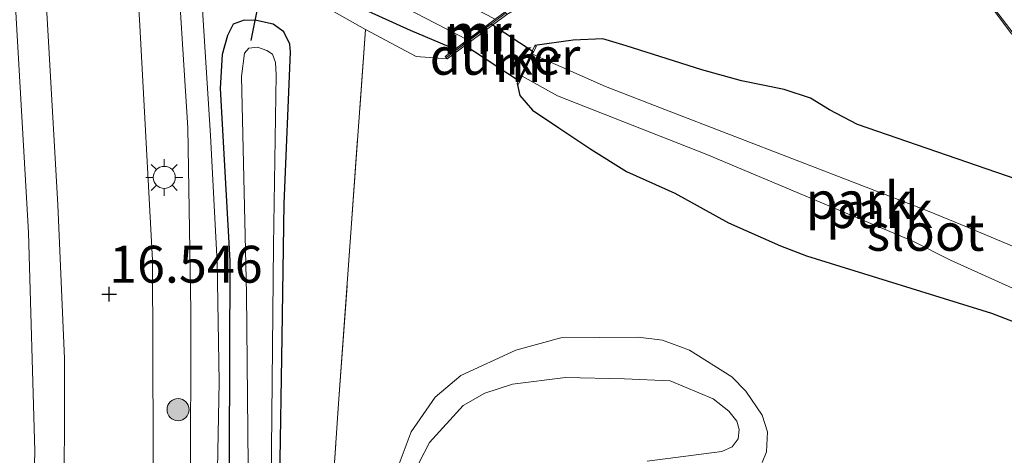
# Model space of a CAD drawing. Units: metres. Extents: x 209990 to 210800, y 384454 to 387503.
# Drawn here: x 210245 to 210312, y 386668 to 386698 of the extents above; entities that cross this region are included whole.
import ezdxf
from ezdxf.enums import TextEntityAlignment as Align

# ---------------------------------------------------------------- set-up
doc = ezdxf.new("R2010")
doc.units = ezdxf.units.M
doc.linetypes.add('IE-TERREINAFSCHEIDING', pattern=[10, 8, -2])
doc.layers.get('0').update_dxf_attribs({"lineweight": 25})
for name, color, linetype, lineweight in [('B-ME-AL-OVERIG-L-B1', 7, 'Continuous', 18), ('B-ME-GR-BOOM-S-B1', 93, 'Continuous', 18), ('B-ME-GW-KRUINLIJN-L-B1', 93, 'Continuous', 18), ('B-ME-GW-TEENLIJN-L-B1', 93, 'Continuous', 18), ('B-ME-IE-GRASLAND-GV-B6', 93, 'Continuous', 18), ('B-ME-IE-GRONDWERKLIJN-GROND_INGERICHT-GV-B6', 253, 'Continuous', 18), ('B-ME-IE-MEUBILAIR_WEGMEUBILAIR-LICHTMAST-S-B1', 8, 'Continuous', 18), ('B-ME-IE-TERREINAFSCHEIDING-RASTERHEKWERK-L-B1', 8, 'IE-TERREINAFSCHEIDING', 18), ('B-ME-MW-MUUR-GV-B6', 8, 'IE-TERREINAFSCHEIDING-KUNSTMATIG', 18), ('B-ME-MW-MUUR-L-B1', 8, 'IE-TERREINAFSCHEIDING-KUNSTMATIG', 18), ('B-ME-OG-WATER-GV-B6', 153, 'Continuous', 18), ('B-ME-VH-VERH_SOORT-BITUMEN-GV-B6', 8, 'IE-TERREINAFSCHEIDING-NATUURLIJK-HOUTWAL', 18)]:
    doc.layers.add(name, color=color, linetype=linetype, lineweight=lineweight)
for name, color, linetype in [('B-ME-GW-HOOGTEPUNT-S-B1', 10, 'Continuous'), ('B-ME-GW-INSTEEKWATERGANG-L-B1', 10, 'Continuous'), ('B-ME-KW-DUIKER-GV-B6', 10, 'Continuous'), ('B-ME-KW-DUIKER-L-B1', 10, 'Continuous')]:
    doc.layers.add(name, color=color, linetype=linetype)
doc.styles.add('NLCS-ISO', font='NLCS-ISO.TTF')
doc.linetypes.add('IE-TERREINAFSCHEIDING-KUNSTMATIG', pattern='A,4,[82,NLCS.SHX,S=0.75,R=90,X=0,Y=0],4,-2', length=10)
doc.linetypes.add('IE-TERREINAFSCHEIDING-NATUURLIJK-HOUTWAL', pattern='A,7,-1.5,[67,NLCS.SHX,S=0.75,R=45,X=0,Y=0],-1.5,7,-1.5,[70,NLCS.SHX,S=0.75,R=0,X=0,Y=0],-1.5', length=20)

# ---------------------------------------------------------------- blocks, each defined once
blk = doc.blocks.new('hoogtepunt')
for p, q in [((-0.5, 0), (0.5, 0)), ((0, 0.5), (0, -0.5))]:
    blk.add_line(p, q)
blk = doc.blocks.new('boom')
h = blk.add_hatch(color=256)
edge = h.paths.add_edge_path()
edge.add_arc((0, 0), 0.75, 0, 360)
blk.add_circle((0, 0), 0.75)
blk = doc.blocks.new('lantaarnpaal')
for p, q in [((-0.884, 0.884), (-0.53, 0.53)), ((0, 0.75), (0, 1.25)), ((0.53, 0.53), (0.884, 0.884)), ((-0.75, 0), (-1.25, 0)), ((0.75, 0), (1.25, 0)), ((-0.53, -0.53), (-0.884, -0.884)), ((0.53, -0.53), (0.884, -0.884)), ((0, -0.75), (0, -1.25))]:
    blk.add_line(p, q)
blk.add_circle((0, 0), 0.75)

msp = doc.modelspace()

# ---------------------------------------------------------------- linework, layer by layer
at = {"layer": 'B-ME-AL-OVERIG-L-B1'}
msp.add_polyline3d([(210244.804, 386729.053, 16.565), (210245.461, 386720.084, 16.566), (210246.351, 386708.072, 16.577), (210247.047, 386695.838, 16.577), (210247.649, 386685.175, 16.607), (210248.112, 386674.777, 16.631), (210248.098, 386662.903, 16.61), (210247.835, 386650.651, 16.553), (210247.054, 386637.203, 16.539), (210246.188, 386624.849, 16.524), (210245.358, 386613.484, 16.549), (210244.571, 386603.358, 16.485), (210244.009, 386592.191, 16.483), (210242.99, 386579.181, 16.485), (210242.075, 386566.501, 16.505), (210241.227, 386553.936, 16.483), (210240.422, 386544.718, 16.487), (210239.834, 386535.34, 16.436), (210238.919, 386524.094, 16.42), (210238.238, 386514.986, 16.395), (210237.306, 386501.486, 16.416), (210236.55, 386491.125, 16.438), (210235.908, 386482.539, 16.456)], dxfattribs=at)
at = {"layer": 'B-ME-GW-INSTEEKWATERGANG-L-B1'}
msp.add_line((210321.226, 386683.98, 16.245), (210301.867, 386690.622, 15.635), dxfattribs=at)
for points in [[(210260.008, 386723.727, 14.693), (210259.786, 386714.033, 15.029), (210259.847, 386709.615, 15.092), (210259.813, 386705.559, 15.053), (210260.274, 386704.338, 15.053), (210260.565, 386703.689, 15.033), (210261.14, 386703.016, 15.026), (210262.489, 386701.82, 14.974), (210265.238, 386700.219, 15.06), (210268.686, 386698.304, 15.047), (210271.547, 386697.03, 15.029), (210274.584, 386695.733, 14.995)], [(210262.717, 386666.518, 15.975), (210262.863, 386676.222, 15.88), (210263.005, 386685.274, 15.88), (210263.43, 386695.535, 15.864), (210263.395, 386696.069, 15.885), (210262.985, 386696.906, 15.868), (210262.247, 386697.42, 15.864), (210261.116, 386697.677, 15.946), (210260.296, 386697.697, 16.082), (210259.551, 386697.43, 16.334), (210259.154, 386696.652, 16.408), (210258.804, 386695.378, 16.354), (210258.667, 386693.074, 16.301), (210259.325, 386681.397, 16.268), (210259.266, 386668.267, 16.47), (210259.107, 386653.952, 16.457)], [(210301.867, 386690.622, 15.635), (210299.967, 386691.618, 15.52), (210298.683, 386692.403, 15.471), (210296.908, 386693.011, 15.431), (210293.998, 386693.578, 15.422), (210291.321, 386694.322, 15.602), (210288.965, 386695.072, 15.798), (210286.182, 386695.959, 15.822), (210284.6, 386696.434, 15.822), (210282.591, 386696.351, 15.806), (210280, 386695.974, 15.602)], [(210278.794, 386693.407, 15.602), (210278.984, 386692.589, 15.594), (210279.832, 386691.602, 15.545), (210281.614, 386690.405, 15.529), (210283.794, 386688.968, 15.431), (210286.207, 386687.451, 15.422), (210289.497, 386685.979, 15.455), (210293.117, 386683.962, 15.504), (210296.639, 386682.41, 15.496)], [(210296.639, 386682.41, 15.496), (210298.417, 386681.74, 15.502), (210310.944, 386677.852, 15.594), (210315.059, 386676.27, 15.626), (210320.121, 386673.931, 15.667), (210323.462, 386672.355, 15.643), (210325.546, 386671.641, 15.651), (210326.655, 386671.606, 15.806), (210327.691, 386672.113, 15.994), (210328.756, 386672.955, 16.255), (210329.435, 386673.93, 16.418), (210329.803, 386674.753, 16.467)]]:
    msp.add_polyline3d(points, dxfattribs=at)
at = {"layer": 'B-ME-GW-KRUINLIJN-L-B1'}
for points in [[(210257.09, 386724.748, 16.238), (210257.188, 386722.647, 16.255), (210257.603, 386713.793, 16.304), (210258.105, 386705.944, 16.369), (210258.319, 386703.8, 16.393), (210258.723, 386702.713, 16.222), (210259.462, 386701.597, 15.985), (210260.309, 386701.048, 15.757), (210261.879, 386700.596, 15.741), (210263.396, 386699.99, 15.781), (210268.511, 386697.076, 15.781), (210271.949, 386695.247, 15.871), (210274.042, 386695.081, 15.912)], [(210271.747, 386666.927, 16.398), (210272.85, 386669.074, 16.402), (210275.138, 386671.596, 16.48), (210276.614, 386672.421, 16.424), (210278.473, 386673.024, 16.393), (210282.076, 386673.488, 16.441), (210286.085, 386673.399, 16.385), (210289.161, 386673.263, 16.363), (210292.089, 386672.03, 16.428), (210293.14, 386671.211, 16.432), (210293.684, 386670.52, 16.441), (210293.857, 386669.955, 16.467), (210293.784, 386669.338, 16.493), (210293.367, 386668.792, 16.537), (210292.664, 386668.482, 16.584), (210287.618, 386667.824, 16.676)]]:
    msp.add_polyline3d(points, dxfattribs=at)
at = {"layer": 'B-ME-GW-TEENLIJN-L-B1'}
msp.add_polyline3d([(210295.411, 386667.722, 15.597), (210295.706, 386668.449, 15.592), (210295.758, 386669.811, 15.592), (210295.41, 386670.942, 15.544), (210294.309, 386672.562, 15.531), (210293.354, 386673.533, 15.51), (210290.479, 386675.346, 15.562), (210288.641, 386676.022, 15.549), (210287.004, 386676.215, 15.518), (210281.747, 386676.177, 15.527), (210278.698, 386675.335, 15.583), (210274.982, 386673.619, 15.636), (210273.235, 386672.147, 15.653), (210271.605, 386669.808, 15.758), (210270.521, 386666.913, 15.81)], dxfattribs=at)
at = {"layer": 'B-ME-IE-GRASLAND-GV-B6'}
for points in [[(210242.515, 386729.855, 16.468), (210243.597, 386715.194, 16.543), (210244.745, 386699.432, 16.519), (210245.68, 386683.305, 16.502), (210246.104, 386668.49, 16.519), (210245.715, 386653.341, 16.477), (210244.55, 386632.869, 16.485), (210243.425, 386614.044, 16.452), (210242.188, 386594.383, 16.469), (210240.833, 386576.159, 16.419), (210239.415, 386559.792, 16.436), (210238.433, 386545.458, 16.411), (210237.436, 386532.613, 16.436), (210236.222, 386515.564, 16.452), (210235.123, 386499.873, 16.419), (210234.093, 386486.167, 16.436), (210233.05, 386473.949, 16.419)], [(210254.133, 386662.675, 16.662), (210254.082, 386681.426, 16.671), (210253.198, 386697.748, 16.662), (210251.608, 386720.439, 16.596), (210251.16, 386726.827, 16.596), (210254.18, 386725.768, 16.504)], [(210254.18, 386725.768, 16.504), (210254.854, 386714.075, 16.497), (210255.63, 386703.567, 16.472), (210256.462, 386690.414, 16.497), (210256.671, 386678, 16.513), (210256.646, 386665.666, 16.53)], [(210258.418, 386663.751, 16.499), (210258.602, 386673.183, 16.474), (210258.462, 386681.289, 16.441), (210258.013, 386689.892, 16.38), (210257.495, 386698.04, 16.433), (210257.099, 386705.144, 16.384), (210256.602, 386714.243, 16.4), (210256.067, 386723.355, 16.404), (210255.93, 386725.155, 16.403), (210257.09, 386724.748, 16.238)], [(210257.09, 386724.748, 16.238), (210257.188, 386722.647, 16.255), (210257.603, 386713.793, 16.304), (210258.105, 386705.944, 16.369), (210258.319, 386703.8, 16.393), (210258.723, 386702.713, 16.222), (210259.462, 386701.597, 15.985), (210260.309, 386701.048, 15.757), (210261.879, 386700.596, 15.741), (210263.396, 386699.99, 15.781), (210268.511, 386697.076, 15.781), (210266.692, 386671.724, 15.967), (210265.952, 386661.034, 16.025)], [(210259.107, 386653.952, 16.457), (210259.266, 386668.267, 16.47), (210259.325, 386681.397, 16.268), (210258.667, 386693.074, 16.301), (210258.804, 386695.378, 16.354), (210259.154, 386696.652, 16.408), (210259.551, 386697.43, 16.334), (210260.296, 386697.697, 16.082), (210261.116, 386697.677, 15.946), (210262.247, 386697.42, 15.864), (210262.985, 386696.906, 15.868), (210263.395, 386696.069, 15.885), (210263.43, 386695.535, 15.864), (210263.005, 386685.274, 15.88), (210262.863, 386676.222, 15.88), (210262.717, 386666.518, 15.975)], [(210262.717, 386666.518, 15.975), (210262.863, 386676.222, 15.88), (210263.005, 386685.274, 15.88), (210263.43, 386695.535, 15.864), (210263.395, 386696.069, 15.885), (210262.985, 386696.906, 15.868), (210262.247, 386697.42, 15.864), (210261.116, 386697.677, 15.946), (210260.296, 386697.697, 16.082), (210259.551, 386697.43, 16.334), (210259.154, 386696.652, 16.408), (210258.804, 386695.378, 16.354), (210258.667, 386693.074, 16.301), (210259.325, 386681.397, 16.268), (210259.266, 386668.267, 16.47), (210259.107, 386653.952, 16.457)], [(210262.129, 386666.328, 15.234), (210262.29, 386682.427, 15.242), (210262.466, 386693.993, 15.221), (210262.408, 386694.84, 15.217), (210262.204, 386695.389, 15.209), (210261.816, 386695.653, 15.193), (210261.192, 386695.866, 15.188), (210260.605, 386695.806, 15.188), (210260.316, 386695.47, 15.201), (210260.12, 386693.882, 15.18), (210260.439, 386679.186, 15.102), (210260.621, 386660.531, 15.226)]]:
    msp.add_polyline3d(points, dxfattribs=at)
at = {"layer": 'B-ME-IE-GRONDWERKLIJN-GROND_INGERICHT-GV-B6'}
for points in [[(210261.146, 386723.328, 14.25), (210261.46, 386715.604, 14.25), (210261.567, 386706.847, 14.25), (210261.804, 386704.262, 14.25), (210262.082, 386703.562, 14.25), (210262.621, 386703.118, 14.25), (210263.341, 386702.699, 14.25), (210266.838, 386700.81, 14.25), (210275.434, 386696.365, 14.25), (210274.584, 386695.733, 14.995), (210271.547, 386697.03, 15.029), (210268.686, 386698.304, 15.047), (210265.238, 386700.219, 15.06), (210262.489, 386701.82, 14.974), (210261.14, 386703.016, 15.026), (210260.565, 386703.689, 15.033), (210260.274, 386704.338, 15.053), (210259.813, 386705.559, 15.053), (210259.847, 386709.615, 15.092), (210259.786, 386714.033, 15.029), (210260.008, 386723.727, 14.693), (210261.146, 386723.328, 14.25)], [(210265.952, 386661.034, 16.025), (210266.692, 386671.724, 15.967), (210268.511, 386697.076, 15.781), (210271.949, 386695.247, 15.871), (210274.042, 386695.081, 15.912), (210278.093, 386698.093, 15.79), (210281.152, 386699.877, 15.822), (210282.556, 386701.207, 15.855), (210284.015, 386702.95, 15.953), (210284.691, 386704.631, 16.042), (210285.244, 386706.409, 16.181), (210285.607, 386708.225, 16.246), (210285.699, 386711.134, 16.434), (210285.701, 386714.726, 16.654), (210291.575, 386712.668, 16.665)], [(210291.575, 386712.668, 16.665), (210292.168, 386709.101, 16.474), (210292.767, 386706.828, 16.474), (210293.675, 386704.449, 16.474), (210295.127, 386702.4, 16.343), (210296.535, 386701.228, 16.343), (210298.899, 386700.332, 16.408), (210301.137, 386699.823, 16.539), (210302.941, 386699.808, 16.661), (210303.974, 386700.057, 16.718), (210305.349, 386701.051, 16.783), (210305.767, 386701.769, 17.012), (210306.089, 386703.21, 17.175), (210305.558, 386704.426, 17.264), (210303.354, 386708.541, 17.413), (210306.58, 386707.411, 17.278), (210306.979, 386706.38, 17.276), (210307.84, 386704.62, 17.19), (210308.853, 386702.421, 16.962), (210310.172, 386699.857, 16.782), (210311.151, 386698.316, 16.665), (210312.336, 386696.746, 16.555)], [(210268.686, 386698.304, 15.047), (210271.547, 386697.03, 15.029), (210274.584, 386695.733, 14.995), (210273.923, 386695.241, 15.235), (210274.042, 386695.081, 15.912), (210271.949, 386695.247, 15.871), (210268.511, 386697.076, 15.781), (210263.396, 386699.99, 15.781)], [(210280, 386695.974, 15.602), (210278.794, 386693.407, 15.602), (210278.984, 386692.589, 15.594), (210279.832, 386691.602, 15.545), (210281.614, 386690.405, 15.529), (210283.794, 386688.968, 15.431), (210286.207, 386687.451, 15.422), (210289.497, 386685.979, 15.455), (210293.117, 386683.962, 15.504), (210296.639, 386682.41, 15.496), (210298.417, 386681.74, 15.502), (210310.944, 386677.852, 15.594), (210315.059, 386676.27, 15.626)], [(210318.451, 386679.84, 14.3), (210309.368, 386683.64, 14.3), (210306.619, 386684.786, 14.3), (210288.819, 386691.636, 14.3), (210284.777, 386693.194, 14.3), (210279.833, 386695.384, 14.3), (210280.085, 386695.92, 14.321), (210280, 386695.974, 15.602), (210282.591, 386696.351, 15.806), (210284.6, 386696.434, 15.822), (210286.182, 386695.959, 15.822), (210288.965, 386695.072, 15.798), (210291.321, 386694.322, 15.602), (210293.998, 386693.578, 15.422), (210296.908, 386693.011, 15.431), (210298.683, 386692.403, 15.471), (210299.967, 386691.618, 15.52), (210301.867, 386690.622, 15.635)], [(210321.226, 386683.98, 16.245), (210301.867, 386690.622, 15.635), (210299.967, 386691.618, 15.52), (210298.683, 386692.403, 15.471), (210296.908, 386693.011, 15.431), (210293.998, 386693.578, 15.422), (210291.321, 386694.322, 15.602), (210288.965, 386695.072, 15.798), (210286.182, 386695.959, 15.822), (210284.6, 386696.434, 15.822), (210282.591, 386696.351, 15.806), (210280, 386695.974, 15.602)], [(210315.059, 386676.27, 15.626), (210310.944, 386677.852, 15.594), (210298.417, 386681.74, 15.502), (210296.639, 386682.41, 15.496), (210293.117, 386683.962, 15.504), (210289.497, 386685.979, 15.455), (210286.207, 386687.451, 15.422), (210283.794, 386688.968, 15.431), (210281.614, 386690.405, 15.529), (210279.832, 386691.602, 15.545), (210278.984, 386692.589, 15.594), (210278.794, 386693.407, 15.602), (210278.885, 386693.364, 14.301), (210279.138, 386693.904, 14.3), (210281.543, 386692.575, 14.3), (210291.661, 386688.59, 14.3), (210305.61, 386682.72, 14.3), (210308.172, 386681.443, 14.3), (210325.399, 386673.66, 14.3)], [(210301.867, 386690.622, 15.635), (210321.226, 386683.98, 16.245)], [(210295.411, 386667.722, 15.597), (210295.706, 386668.449, 15.592), (210295.758, 386669.811, 15.592), (210295.41, 386670.942, 15.544), (210294.309, 386672.562, 15.531), (210293.354, 386673.533, 15.51), (210290.479, 386675.346, 15.562), (210288.641, 386676.022, 15.549), (210287.004, 386676.215, 15.518), (210281.747, 386676.177, 15.527), (210278.698, 386675.335, 15.583), (210274.982, 386673.619, 15.636), (210273.235, 386672.147, 15.653), (210271.605, 386669.808, 15.758), (210270.521, 386666.913, 15.81)], [(210270.521, 386666.913, 15.81), (210271.605, 386669.808, 15.758), (210273.235, 386672.147, 15.653), (210274.982, 386673.619, 15.636), (210278.698, 386675.335, 15.583), (210281.747, 386676.177, 15.527), (210287.004, 386676.215, 15.518), (210288.641, 386676.022, 15.549), (210290.479, 386675.346, 15.562), (210293.354, 386673.533, 15.51), (210294.309, 386672.562, 15.531), (210295.41, 386670.942, 15.544), (210295.758, 386669.811, 15.592), (210295.706, 386668.449, 15.592), (210295.411, 386667.722, 15.597)], [(210271.747, 386666.927, 16.398), (210272.85, 386669.074, 16.402), (210275.138, 386671.596, 16.48), (210276.614, 386672.421, 16.424), (210278.473, 386673.024, 16.393), (210282.076, 386673.488, 16.441), (210286.085, 386673.399, 16.385), (210289.161, 386673.263, 16.363), (210292.089, 386672.03, 16.428), (210293.14, 386671.211, 16.432), (210293.684, 386670.52, 16.441), (210293.857, 386669.955, 16.467), (210293.784, 386669.338, 16.493), (210293.367, 386668.792, 16.537), (210292.664, 386668.482, 16.584), (210287.618, 386667.824, 16.676)], [(210287.618, 386667.824, 16.676), (210292.664, 386668.482, 16.584), (210293.367, 386668.792, 16.537), (210293.784, 386669.338, 16.493), (210293.857, 386669.955, 16.467), (210293.684, 386670.52, 16.441), (210293.14, 386671.211, 16.432), (210292.089, 386672.03, 16.428), (210289.161, 386673.263, 16.363), (210286.085, 386673.399, 16.385), (210282.076, 386673.488, 16.441), (210278.473, 386673.024, 16.393), (210276.614, 386672.421, 16.424), (210275.138, 386671.596, 16.48), (210272.85, 386669.074, 16.402), (210271.747, 386666.927, 16.398)]]:
    msp.add_polyline3d(points, dxfattribs=at)
at = {"layer": 'B-ME-IE-TERREINAFSCHEIDING-RASTERHEKWERK-L-B1'}
msp.add_line((210266.692, 386671.724, 15.967), (210268.511, 386697.076, 15.781), dxfattribs=at)
msp.add_polyline3d([(210257.49, 386539.86, 15.87), (210258.237, 386554.109, 15.877), (210259.233, 386569.462, 15.949), (210259.309, 386570.632, 15.975), (210260.24, 386585.731, 16.041), (210261.626, 386602.665, 16.041), (210262.787, 386617.425, 16.041), (210264.198, 386634.178, 16.049), (210265.144, 386648.059, 16.09), (210265.952, 386661.034, 16.025), (210266.692, 386671.724, 15.967)], dxfattribs=at)
at = {"layer": 'B-ME-KW-DUIKER-GV-B6'}
msp.add_polyline3d([(210278.924, 386693.571, 15.148), (210275.111, 386696.079, 15.144), (210277.043, 386697.442, 15.156), (210279.871, 386695.586, 15.16), (210278.924, 386693.571, 15.148)], dxfattribs=at)
at = {"layer": 'B-ME-KW-DUIKER-L-B1'}
msp.add_line((210260.771, 386696.33, 15.509), (210261.84, 386701.644, 15.383), dxfattribs=at)
at = {"layer": 'B-ME-MW-MUUR-GV-B6'}
for points in [[(210312.336, 386696.746, 16.555), (210311.151, 386698.316, 16.665), (210310.172, 386699.857, 16.782), (210308.853, 386702.421, 16.962), (210307.84, 386704.62, 17.19), (210306.979, 386706.38, 17.276), (210306.58, 386707.411, 17.278), (210306.828, 386707.324, 16.55)], [(210278.093, 386698.093, 15.79), (210274.042, 386695.081, 15.912), (210273.923, 386695.241, 15.235), (210274.584, 386695.733, 14.995), (210275.434, 386696.365, 14.25), (210277.314, 386697.763, 14.25), (210277.974, 386698.253, 15.094), (210278.093, 386698.093, 15.79)], [(210279.833, 386695.384, 14.3), (210279.138, 386693.904, 14.3), (210278.885, 386693.364, 14.301), (210278.794, 386693.407, 15.602), (210280, 386695.974, 15.602), (210280.085, 386695.92, 14.321), (210279.833, 386695.384, 14.3)]]:
    msp.add_polyline3d(points, dxfattribs=at)
at = {"layer": 'B-ME-MW-MUUR-L-B1'}
msp.add_line((210274.022, 386695.191, 15.932), (210277.993, 386698.143, 15.907), dxfattribs=at)
msp.add_polyline3d([(210325.811, 386689.984, 17.096), (210325.295, 386689.817, 17.096), (210322.484, 386690.057, 17.121), (210320.478, 386690.83, 17.112), (210319.286, 386691.239, 17.145), (210318.515, 386691.588, 17.157), (210317.188, 386692.471, 17.178), (210315.963, 386693.277, 17.222), (210314.742, 386694.339, 17.284), (210313.584, 386695.465, 17.308), (210312.414, 386696.809, 17.308), (210311.233, 386698.373, 17.284), (210310.259, 386699.907, 17.316), (210308.943, 386702.465, 17.349), (210307.93, 386704.663, 17.341), (210307.071, 386706.42, 17.406), (210306.704, 386707.368, 17.424)], dxfattribs=at)
at = {"layer": 'B-ME-OG-WATER-GV-B6'}
for points in [[(210263.281, 386722.58, 14.25), (210263.458, 386716.646, 14.25), (210263.631, 386712.615, 14.25), (210263.194, 386709.829, 14.25), (210262.965, 386707.145, 14.25), (210263.159, 386705.697, 14.25), (210264.08, 386704.604, 14.25), (210268.118, 386702.53, 14.25), (210277.314, 386697.763, 14.25), (210275.434, 386696.365, 14.25), (210266.838, 386700.81, 14.25), (210263.341, 386702.699, 14.25), (210262.621, 386703.118, 14.25), (210262.082, 386703.562, 14.25), (210261.804, 386704.262, 14.25), (210261.567, 386706.847, 14.25), (210261.46, 386715.604, 14.25), (210261.146, 386723.328, 14.25), (210263.281, 386722.58, 14.25)], [(210260.621, 386660.531, 15.226), (210260.439, 386679.186, 15.102), (210260.12, 386693.882, 15.18), (210260.316, 386695.47, 15.201), (210260.605, 386695.806, 15.188), (210261.192, 386695.866, 15.188), (210261.816, 386695.653, 15.193), (210262.204, 386695.389, 15.209), (210262.408, 386694.84, 15.217), (210262.466, 386693.993, 15.221), (210262.29, 386682.427, 15.242), (210262.129, 386666.328, 15.234)], [(210288.819, 386691.636, 14.3), (210306.619, 386684.786, 14.3), (210309.368, 386683.64, 14.3), (210318.451, 386679.84, 14.3), (210324.005, 386676.9, 14.3), (210326.036, 386675.773, 14.3), (210326.367, 386675.227, 14.3), (210326.337, 386674.634, 14.3), (210326.202, 386673.989, 14.3), (210325.889, 386673.578, 14.3), (210325.399, 386673.66, 14.3), (210308.172, 386681.443, 14.3), (210305.61, 386682.72, 14.3), (210291.661, 386688.59, 14.3), (210281.543, 386692.575, 14.3), (210279.138, 386693.904, 14.3), (210279.833, 386695.384, 14.3), (210284.777, 386693.194, 14.3), (210288.819, 386691.636, 14.3)]]:
    msp.add_polyline3d(points, dxfattribs=at)
at = {"layer": 'B-ME-VH-VERH_SOORT-BITUMEN-GV-B6'}
for points in [[(210233.05, 386473.949, 16.419), (210234.093, 386486.167, 16.436), (210235.123, 386499.873, 16.419), (210236.222, 386515.564, 16.452), (210237.436, 386532.613, 16.436), (210238.433, 386545.458, 16.411), (210239.415, 386559.792, 16.436), (210240.833, 386576.159, 16.419), (210242.188, 386594.383, 16.469), (210243.425, 386614.044, 16.452), (210244.55, 386632.869, 16.485), (210245.715, 386653.341, 16.477), (210246.104, 386668.49, 16.519), (210245.68, 386683.305, 16.502), (210244.745, 386699.432, 16.519), (210243.597, 386715.194, 16.543), (210242.515, 386729.855, 16.468), (210251.16, 386726.827, 16.596)], [(210251.16, 386726.827, 16.596), (210251.608, 386720.439, 16.596), (210253.198, 386697.748, 16.662), (210254.082, 386681.426, 16.671), (210254.133, 386662.675, 16.662), (210253.37, 386643.591, 16.596), (210252.247, 386625.244, 16.497), (210251.155, 386607.498, 16.488), (210249.886, 386590.513, 16.48), (210248.796, 386573.029, 16.447), (210247.596, 386558.034, 16.406), (210246.324, 386543.851, 16.356), (210245.188, 386528.104, 16.493), (210244.795, 386518.779, 16.451), (210243.276, 386500.292, 16.476), (210242, 386485.577, 16.426), (210241.188, 386473.242, 16.443)], [(210256.646, 386665.666, 16.53), (210256.671, 386678, 16.513), (210256.462, 386690.414, 16.497), (210255.63, 386703.567, 16.472), (210254.854, 386714.075, 16.497), (210254.18, 386725.768, 16.504), (210255.93, 386725.155, 16.403)], [(210255.93, 386725.155, 16.403), (210256.067, 386723.355, 16.404), (210256.602, 386714.243, 16.4), (210257.099, 386705.144, 16.384), (210257.495, 386698.04, 16.433), (210258.013, 386689.892, 16.38), (210258.462, 386681.289, 16.441), (210258.602, 386673.183, 16.474), (210258.418, 386663.751, 16.499)]]:
    msp.add_polyline3d(points, dxfattribs=at)

# ---------------------------------------------------------------- block references
at = {"layer": 'B-ME-GR-BOOM-S-B1', "rotation": 90}
msp.add_blockref('boom', (210255.813, 386671.309, 16.679), dxfattribs=at)
at = {"layer": 'B-ME-GW-HOOGTEPUNT-S-B1', "rotation": 90}
msp.add_blockref('hoogtepunt', (210251.134, 386679.13, 16.546), dxfattribs=at)
msp.add_blockref('hoogtepunt', (210251.134, 386679.13, 16.546), dxfattribs=at)
at = {"layer": 'B-ME-IE-MEUBILAIR_WEGMEUBILAIR-LICHTMAST-S-B1', "rotation": 90}
msp.add_blockref('lantaarnpaal', (210254.873, 386687.04, 16.598), dxfattribs=at)

# ---------------------------------------------------------------- texts
at = {"layer": 'B-ME-GW-HOOGTEPUNT-S-B1', "ltscale": 0.2, "style": 'NLCS-ISO'}
msp.add_text('16.546', height=2.5, dxfattribs=at).set_placement((210251.134, 386679.13, 16.546), align=Align.BOTTOM_LEFT)
msp.add_text('16.546', height=2.5, dxfattribs=at).set_placement((210251.134, 386679.13, 16.546), align=Align.BOTTOM_LEFT)
at = {"layer": 'B-ME-IE-GRONDWERKLIJN-GROND_INGERICHT-GV-B6', "ltscale": 0.2, "style": 'NLCS-ISO'}
for p in [(210301.978, 386685.487), (210303.351, 386684.862)]:
    msp.add_text('park', height=2.5, dxfattribs=at).set_placement(p, align=Align.MIDDLE_CENTER)
at = {"layer": 'B-ME-KW-DUIKER-GV-B6', "ltscale": 0.2, "style": 'NLCS-ISO'}
msp.add_text('duiker', height=2.5, dxfattribs=at).set_placement((210277.975, 386695.25), align=Align.MIDDLE_CENTER)
at = {"layer": 'B-ME-MW-MUUR-GV-B6', "ltscale": 0.2, "style": 'NLCS-ISO'}
for p in [(210276.182, 386696.828), (210279.51, 386694.762)]:
    msp.add_text('mr', height=2.5, dxfattribs=at).set_placement(p, align=Align.MIDDLE_CENTER)
at = {"layer": 'B-ME-MW-MUUR-L-B1', "ltscale": 0.2, "style": 'NLCS-ISO'}
msp.add_text('mr', height=2.5, dxfattribs=at).set_placement((210276.007, 386696.667), align=Align.MIDDLE_CENTER)
at = {"layer": 'B-ME-OG-WATER-GV-B6', "ltscale": 0.2, "style": 'NLCS-ISO'}
msp.add_text('sloot', height=2.5, dxfattribs=at).set_placement((210306.476, 386683.322), align=Align.MIDDLE_CENTER)

doc.saveas('drawing.dxf')
